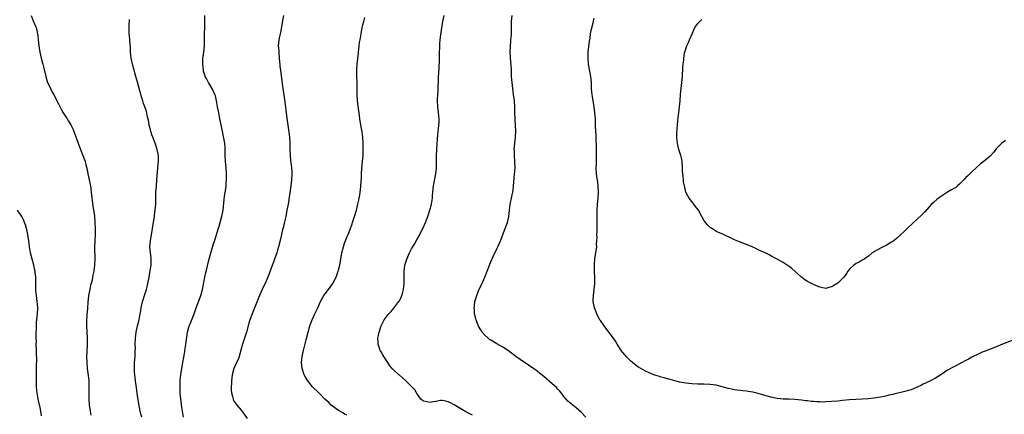
# Model space of a CAD drawing. Units: inches. Extents: x 2517000 to 2520000, y 1548000 to 1551000.
# Drawn here: x 2518916 to 2519240, y 1548168 to 1548298 of the extents above; entities that cross this region are included whole.
import ezdxf

# ---------------------------------------------------------------- set-up
doc = ezdxf.new("R2010")
doc.units = ezdxf.units.IN
doc.header["$MEASUREMENT"] = 0
doc.layers.add('LD25171548_10ft', color=9, linetype='Continuous')

msp = doc.modelspace()

# ---------------------------------------------------------------- linework, layer by layer
at = {"layer": 'LD25171548_10ft'}
for points, elevation in [([(2518920.04, 1548299), (2518920.77, 1548297.23), (2518921.52, 1548295.52), (2518921.7, 1548295), (2518921.94, 1548294.06), (2518922.19, 1548293), (2518922.26, 1548292.26), (2518922.4, 1548291), (2518922.6, 1548289), (2518922.94, 1548287), (2518923.4, 1548285), (2518923.73, 1548283.73), (2518923.93, 1548283), (2518924.26, 1548281.74), (2518924.87, 1548279), (2518925.49, 1548277), (2518925.98, 1548275.98), (2518926.41, 1548275), (2518927, 1548273.86), (2518927.48, 1548273), (2518928.51, 1548271), (2518929, 1548269.98), (2518929.99, 1548267.99), (2518930.57, 1548267), (2518931, 1548266.32), (2518931.85, 1548265), (2518932.33, 1548264.33), (2518933.09, 1548263.09), (2518933.77, 1548261.77), (2518934.35, 1548260.35), (2518935.47, 1548257), (2518936.24, 1548255), (2518937.08, 1548253), (2518937.61, 1548251.61), (2518937.79, 1548251), (2518938.01, 1548249.99), (2518938.41, 1548248.41), (2518938.7, 1548247), (2518939.15, 1548245), (2518939.46, 1548243.46), (2518939.53, 1548243), (2518939.81, 1548241), (2518940.35, 1548236.35), (2518940.56, 1548235), (2518940.82, 1548233.18), (2518941.03, 1548231), (2518941.09, 1548229), (2518941.05, 1548227.05), (2518940.95, 1548225.05), (2518940.88, 1548223), (2518940.94, 1548219), (2518940.88, 1548217), (2518940.64, 1548215), (2518940.35, 1548213.65), (2518940.26, 1548213), (2518940.06, 1548212.06), (2518939.79, 1548211), (2518939.61, 1548210.39), (2518939.3, 1548209), (2518938.94, 1548207), (2518938.73, 1548204.73), (2518938.6, 1548203), (2518938.46, 1548201.54), (2518938.38, 1548201), (2518938.31, 1548200.31), (2518938.23, 1548199), (2518938.27, 1548197), (2518938.5, 1548193), (2518938.51, 1548192.51), (2518938.51, 1548191), (2518938.37, 1548188.37), (2518938.28, 1548187), (2518938.3, 1548185), (2518938.48, 1548183), (2518938.78, 1548180.78), (2518938.97, 1548179), (2518939.02, 1548177), (2518938.96, 1548175), (2518938.97, 1548173), (2518939.15, 1548171.15), (2518939.47, 1548169), (2518939.65, 1548167.65)], 6790), ([(2518956.44, 1548167), (2518956.11, 1548168.11), (2518955.91, 1548169), (2518955.43, 1548171.43), (2518955, 1548174.15), (2518954.63, 1548176.63), (2518954.31, 1548179), (2518954.08, 1548181), (2518954.01, 1548181.99), (2518953.97, 1548183), (2518954.05, 1548185), (2518954.21, 1548187), (2518954.24, 1548188.24), (2518954.28, 1548189), (2518954.29, 1548189.71), (2518954.27, 1548191), (2518954.31, 1548193), (2518954.55, 1548195), (2518955, 1548197), (2518955.39, 1548198.61), (2518955.51, 1548199), (2518955.65, 1548199.65), (2518955.9, 1548201), (2518956.04, 1548201.96), (2518956.22, 1548203), (2518956.66, 1548205), (2518956.73, 1548205.27), (2518957.26, 1548207), (2518957.9, 1548209), (2518958.12, 1548209.88), (2518958.43, 1548211), (2518958.81, 1548213), (2518959.18, 1548215.18), (2518959.43, 1548217), (2518959.43, 1548218.57), (2518959.46, 1548219), (2518959.43, 1548219.43), (2518959.22, 1548221), (2518959.06, 1548223), (2518959.23, 1548225), (2518959.87, 1548229), (2518960.48, 1548232.47), (2518960.55, 1548233), (2518960.58, 1548233.42), (2518960.81, 1548235), (2518960.96, 1548237.04), (2518961.04, 1548241), (2518961.18, 1548242.82), (2518961.18, 1548243.18), (2518961.45, 1548246.55), (2518961.56, 1548247.56), (2518961.78, 1548250.22), (2518961.87, 1548251), (2518961.85, 1548251.85), (2518961.84, 1548253), (2518961.45, 1548255), (2518961, 1548256.38), (2518960.78, 1548257), (2518960.01, 1548259), (2518959.75, 1548259.75), (2518959.36, 1548261), (2518958.87, 1548263), (2518958.57, 1548264.57), (2518958.33, 1548265.67), (2518958.07, 1548267), (2518957.84, 1548267.84), (2518957.45, 1548269), (2518957, 1548270.12), (2518956.69, 1548271), (2518956.29, 1548272.29), (2518955.76, 1548274.24), (2518955.47, 1548275.47), (2518954.96, 1548277.04), (2518954.42, 1548279), (2518954.16, 1548280.16), (2518953.89, 1548281), (2518953.46, 1548282.54), (2518952.91, 1548285), (2518952.72, 1548287), (2518952.66, 1548288.66), (2518952.58, 1548289.42), (2518952.37, 1548292.37), (2518952.29, 1548293), (2518952.27, 1548295), (2518952.3, 1548296.3), (2518952.36, 1548297), (2518952.37, 1548297.63)], 6800), ([(2518970.13, 1548167), (2518969.72, 1548169), (2518969.65, 1548169.65), (2518969.42, 1548171), (2518969.39, 1548171.39), (2518969.17, 1548173), (2518969.04, 1548174.96), (2518969, 1548177), (2518969.04, 1548179.04), (2518969.19, 1548181), (2518969.47, 1548182.53), (2518969.52, 1548183), (2518969.63, 1548183.63), (2518969.92, 1548185), (2518970.5, 1548188.5), (2518970.56, 1548189), (2518970.88, 1548190.88), (2518971.41, 1548195), (2518971.94, 1548197), (2518972.24, 1548197.76), (2518973.58, 1548201), (2518974.29, 1548203), (2518975, 1548204.91), (2518975.75, 1548207), (2518976.31, 1548209), (2518976.44, 1548209.56), (2518977.08, 1548213), (2518977.44, 1548214.56), (2518977.75, 1548215.75), (2518978.23, 1548217.77), (2518979.1, 1548221), (2518979.56, 1548222.44), (2518980, 1548224), (2518980.48, 1548225.52), (2518981, 1548227.37), (2518981.76, 1548229.76), (2518982.14, 1548231), (2518982.59, 1548232.59), (2518982.69, 1548233), (2518983.09, 1548235.09), (2518983.47, 1548238.53), (2518983.61, 1548239.61), (2518983.98, 1548242.02), (2518984.09, 1548243), (2518984.14, 1548244.14), (2518984.2, 1548245), (2518984.21, 1548245.79), (2518984.2, 1548247), (2518984.08, 1548249), (2518983.91, 1548251), (2518983.81, 1548253), (2518983.77, 1548254.23), (2518983.77, 1548255), (2518983.74, 1548255.74), (2518983.63, 1548257), (2518983.24, 1548259.24), (2518982.86, 1548261), (2518982.07, 1548265), (2518981.66, 1548267), (2518981.29, 1548269), (2518980.94, 1548271), (2518980.57, 1548272.57), (2518980.43, 1548273), (2518979.92, 1548274.08), (2518979.53, 1548275), (2518979.34, 1548275.34), (2518979, 1548275.84), (2518978.28, 1548277), (2518977.51, 1548278.49), (2518977.22, 1548279), (2518977.16, 1548279.16), (2518977, 1548279.68), (2518976.71, 1548280.71), (2518976.66, 1548281), (2518976.44, 1548283), (2518976.49, 1548284.49), (2518976.49, 1548285), (2518976.52, 1548285.48), (2518976.74, 1548287), (2518976.97, 1548289), (2518977.02, 1548291), (2518977.02, 1548293), (2518977.06, 1548295), (2518977.06, 1548297), (2518977.13, 1548299)], 6810), ([(2519002.93, 1548299), (2519002.62, 1548297.38), (2519002.08, 1548293.92), (2519001.52, 1548291.52), (2519001.43, 1548291), (2519001.23, 1548289), (2519001.36, 1548287.35), (2519001.35, 1548286.65), (2519001.67, 1548283.67), (2519001.69, 1548283), (2519001.77, 1548282.23), (2519001.94, 1548281), (2519002.1, 1548280.1), (2519002.39, 1548277.61), (2519002.53, 1548276.53), (2519002.71, 1548275), (2519003.38, 1548270.62), (2519003.93, 1548266.07), (2519004.57, 1548261.43), (2519004.65, 1548260.65), (2519004.9, 1548259), (2519005.05, 1548257), (2519005.04, 1548255.04), (2519005.07, 1548253), (2519005.26, 1548251.26), (2519005.29, 1548250.71), (2519005.53, 1548249), (2519005.64, 1548247.64), (2519005.66, 1548247), (2519005.59, 1548245), (2519005.35, 1548243), (2519004.45, 1548237), (2519004.08, 1548235), (2519003.66, 1548233), (2519003.25, 1548231.25), (2519002.8, 1548229.2), (2519002.66, 1548228.66), (2519002.06, 1548225.94), (2519001.32, 1548223), (2519001, 1548221.92), (2519000.71, 1548221), (2518999.99, 1548219), (2518999.72, 1548218.28), (2518998.24, 1548214.24), (2518997.76, 1548213), (2518996.89, 1548211), (2518996.25, 1548209.75), (2518995.95, 1548209), (2518995.02, 1548206.98), (2518992.6, 1548201), (2518991.89, 1548199), (2518991.67, 1548198.33), (2518990.76, 1548195), (2518989.52, 1548191), (2518988.96, 1548189.04), (2518988.33, 1548187), (2518988, 1548186), (2518987.49, 1548185), (2518986.59, 1548183), (2518986.05, 1548181), (2518985.86, 1548179), (2518985.84, 1548178.16), (2518985.77, 1548177), (2518985.76, 1548175.76), (2518985.83, 1548175), (2518986.21, 1548173.79), (2518986.37, 1548173), (2518986.56, 1548172.56), (2518987, 1548171.91), (2518987.34, 1548171.34), (2518987.61, 1548171), (2518989, 1548169.37), (2518990.01, 1548168.01), (2518991, 1548166.57)], 6820), ([(2519023.7, 1548167.7), (2519023, 1548168.04), (2519022.43, 1548168.43), (2519021, 1548169.24), (2519019, 1548170.69), (2519018.63, 1548171), (2519017.81, 1548171.81), (2519016.54, 1548173), (2519015, 1548174.56), (2519014.5, 1548175), (2519012.48, 1548177), (2519010.9, 1548179), (2519010.19, 1548180.19), (2519009.76, 1548181), (2519009.05, 1548183), (2519008.85, 1548185), (2519009.04, 1548187), (2519009.5, 1548189), (2519010.42, 1548192.42), (2519011.07, 1548195), (2519011.62, 1548197), (2519012.35, 1548199), (2519013.25, 1548201), (2519014.2, 1548203), (2519015.12, 1548205), (2519015.74, 1548206.26), (2519016.18, 1548207), (2519017, 1548208.16), (2519018.24, 1548209.76), (2519019.09, 1548210.91), (2519020.2, 1548213), (2519020.9, 1548215), (2519021, 1548215.41), (2519021.38, 1548217), (2519022.14, 1548221), (2519022.63, 1548223), (2519023, 1548224.15), (2519023.3, 1548225), (2519023.78, 1548226.22), (2519024.14, 1548227), (2519024.95, 1548229.05), (2519025.45, 1548230.55), (2519025.58, 1548231), (2519026.24, 1548233), (2519026.88, 1548235), (2519027.37, 1548237), (2519027.64, 1548238.36), (2519027.8, 1548239), (2519027.98, 1548239.98), (2519028.15, 1548241), (2519028.24, 1548241.76), (2519028.35, 1548243), (2519028.42, 1548244.42), (2519028.54, 1548245.46), (2519028.6, 1548247), (2519028.71, 1548248.71), (2519028.92, 1548251), (2519029.08, 1548253), (2519029.12, 1548255), (2519029.09, 1548257), (2519028.98, 1548259), (2519028.75, 1548260.75), (2519028.33, 1548263), (2519028.03, 1548265), (2519027.9, 1548266.1), (2519027.67, 1548267.67), (2519027.25, 1548271), (2519027.13, 1548273), (2519027.16, 1548275.16), (2519027.16, 1548277), (2519027.06, 1548279.06), (2519026.99, 1548281), (2519027.11, 1548283.11), (2519027.52, 1548286.48), (2519027.56, 1548287), (2519027.78, 1548289), (2519027.92, 1548290.08), (2519028.07, 1548291), (2519028.41, 1548293), (2519028.8, 1548295), (2519029, 1548295.88), (2519029.28, 1548297), (2519029.65, 1548298.35)], 6830), ([(2519065, 1548167.65), (2519064.1, 1548168.1), (2519062.79, 1548168.79), (2519059, 1548171.05), (2519057.72, 1548171.72), (2519057, 1548172.11), (2519056.29, 1548172.29), (2519055, 1548172.54), (2519054.5, 1548172.5), (2519053, 1548172.2), (2519052.09, 1548172.09), (2519051, 1548171.84), (2519049, 1548172.26), (2519048.56, 1548172.56), (2519048.06, 1548173), (2519047, 1548174.36), (2519046.77, 1548174.77), (2519046.6, 1548175), (2519046.01, 1548176.01), (2519045.08, 1548177), (2519043, 1548179.04), (2519042.02, 1548180.02), (2519041, 1548180.88), (2519040.84, 1548181), (2519039, 1548182.7), (2519038.82, 1548182.82), (2519038.63, 1548183), (2519037.88, 1548183.88), (2519037.17, 1548185), (2519037, 1548185.33), (2519035.85, 1548187), (2519035.54, 1548187.54), (2519035, 1548188.5), (2519034.8, 1548188.8), (2519034.69, 1548189), (2519034.58, 1548189.42), (2519034.04, 1548191), (2519033.97, 1548191.97), (2519033.96, 1548193), (2519034.13, 1548193.87), (2519034.3, 1548195), (2519034.97, 1548197), (2519035.69, 1548198.31), (2519036.04, 1548199), (2519037, 1548200.33), (2519037.55, 1548201), (2519038.25, 1548201.75), (2519039, 1548202.65), (2519039.17, 1548202.83), (2519040.82, 1548205), (2519040.89, 1548205.11), (2519041.59, 1548206.41), (2519041.81, 1548207), (2519042.1, 1548208.1), (2519042.38, 1548209), (2519042.6, 1548211), (2519042.6, 1548212.6), (2519042.54, 1548213.46), (2519042.55, 1548215), (2519042.81, 1548217), (2519043.42, 1548219), (2519044.3, 1548221), (2519045, 1548222.33), (2519045.92, 1548223.92), (2519046.73, 1548225.27), (2519047.44, 1548226.56), (2519048.26, 1548228.26), (2519048.76, 1548229.24), (2519049.53, 1548231), (2519049.86, 1548231.86), (2519050.32, 1548233), (2519051.01, 1548235), (2519051.57, 1548237), (2519051.87, 1548239), (2519051.91, 1548239.91), (2519051.99, 1548241), (2519052.2, 1548243), (2519052.98, 1548247), (2519053.17, 1548249), (2519053.17, 1548253), (2519053.25, 1548255), (2519053.5, 1548258.5), (2519053.64, 1548259.64), (2519053.75, 1548261), (2519053.87, 1548261.87), (2519054, 1548264), (2519054, 1548265), (2519053.89, 1548266.11), (2519053.84, 1548267), (2519053.6, 1548269), (2519053.52, 1548271), (2519053.53, 1548271.53), (2519053.62, 1548273), (2519053.74, 1548274.26), (2519053.76, 1548275), (2519053.76, 1548275.76), (2519053.84, 1548277), (2519053.83, 1548277.83), (2519053.88, 1548279), (2519053.9, 1548279.9), (2519054.12, 1548284.12), (2519054.19, 1548286.19), (2519054.19, 1548287), (2519054.25, 1548288.25), (2519054.26, 1548289), (2519054.3, 1548289.7), (2519054.42, 1548291), (2519054.63, 1548292.63), (2519054.98, 1548294.98), (2519055.3, 1548297), (2519055.73, 1548299)], 6840), ([(2519102.21, 1548167), (2519100.64, 1548168.64), (2519099, 1548170.14), (2519097.9, 1548171), (2519097.41, 1548171.41), (2519096.35, 1548172.35), (2519095.72, 1548173), (2519095, 1548173.85), (2519094.51, 1548174.51), (2519093.62, 1548175.62), (2519093, 1548176.26), (2519092.65, 1548176.65), (2519091, 1548178.13), (2519088.38, 1548180.38), (2519087, 1548181.54), (2519086.19, 1548182.19), (2519085, 1548183.05), (2519083.85, 1548183.85), (2519083, 1548184.42), (2519082.07, 1548185), (2519079.28, 1548187), (2519076.84, 1548188.84), (2519075, 1548190.09), (2519073, 1548191.19), (2519071, 1548192.31), (2519070.6, 1548192.6), (2519070.11, 1548193), (2519069, 1548194.03), (2519068.19, 1548195), (2519067.73, 1548195.73), (2519066.98, 1548196.98), (2519066.17, 1548199), (2519065.93, 1548199.93), (2519065.68, 1548201), (2519065.61, 1548202.39), (2519065.55, 1548203), (2519065.62, 1548203.62), (2519065.81, 1548205), (2519066.38, 1548207), (2519067, 1548208.57), (2519067.78, 1548210.22), (2519068.2, 1548211), (2519069.09, 1548213), (2519070.55, 1548217), (2519070.7, 1548217.3), (2519071, 1548218.03), (2519071.77, 1548219.78), (2519073, 1548222.37), (2519073.32, 1548223), (2519074.18, 1548225), (2519075.73, 1548229), (2519076.1, 1548229.9), (2519076.45, 1548231), (2519076.92, 1548233), (2519077.13, 1548235), (2519077.38, 1548237), (2519077.48, 1548237.48), (2519077.84, 1548239), (2519078.03, 1548240.03), (2519078.24, 1548241), (2519078.33, 1548241.67), (2519078.49, 1548243), (2519078.84, 1548246.84), (2519078.97, 1548248.97), (2519078.91, 1548251), (2519078.77, 1548253), (2519078.75, 1548254.75), (2519078.73, 1548255), (2519078.91, 1548257), (2519079.13, 1548258.87), (2519079.2, 1548261), (2519079.1, 1548262.9), (2519078.96, 1548264.96), (2519078.89, 1548267), (2519078.86, 1548269), (2519078.74, 1548271), (2519078.51, 1548273), (2519078.22, 1548275), (2519077.97, 1548277), (2519077.82, 1548279), (2519077.75, 1548281), (2519077.64, 1548283), (2519077.57, 1548283.57), (2519077.42, 1548285.42), (2519077.36, 1548287), (2519077.45, 1548289), (2519077.59, 1548290.41), (2519077.63, 1548291), (2519077.65, 1548291.65), (2519077.76, 1548293), (2519077.75, 1548293.75), (2519077.81, 1548295), (2519077.8, 1548295.8), (2519077.85, 1548297), (2519078.02, 1548299)], 6850), ([(2519242.2, 1548192.2), (2519239, 1548191.02), (2519236.16, 1548189.84), (2519235, 1548189.39), (2519234.73, 1548189.27), (2519233, 1548188.63), (2519232.39, 1548188.39), (2519231, 1548187.79), (2519229.15, 1548186.85), (2519229, 1548186.8), (2519227.87, 1548186.13), (2519227, 1548185.7), (2519226.56, 1548185.44), (2519225.77, 1548185), (2519223, 1548183.63), (2519221, 1548182.46), (2519218.83, 1548181), (2519217, 1548179.86), (2519215.38, 1548179), (2519213.79, 1548178.21), (2519213, 1548177.84), (2519212.45, 1548177.55), (2519211, 1548176.87), (2519210.8, 1548176.8), (2519209, 1548176.07), (2519207.72, 1548175.72), (2519207, 1548175.49), (2519203.36, 1548174.64), (2519203, 1548174.54), (2519201.75, 1548174.25), (2519201, 1548174.05), (2519200.15, 1548173.85), (2519199, 1548173.61), (2519196.75, 1548173.25), (2519194.92, 1548173.08), (2519193, 1548172.96), (2519190.88, 1548172.88), (2519188.74, 1548172.74), (2519186.52, 1548172.52), (2519185, 1548172.34), (2519183, 1548172.14), (2519181, 1548172.03), (2519180.01, 1548172.01), (2519179, 1548172.06), (2519178.08, 1548172.08), (2519177, 1548172.19), (2519176.22, 1548172.22), (2519175, 1548172.37), (2519174.42, 1548172.42), (2519173, 1548172.62), (2519170.88, 1548172.88), (2519168.97, 1548172.97), (2519167, 1548173), (2519165, 1548173.18), (2519163, 1548173.58), (2519161, 1548174.13), (2519158.78, 1548174.78), (2519157, 1548175.22), (2519155.51, 1548175.51), (2519155, 1548175.59), (2519153.75, 1548175.75), (2519151, 1548176.05), (2519150.2, 1548176.2), (2519149, 1548176.44), (2519145, 1548177.54), (2519143, 1548177.82), (2519141, 1548177.89), (2519139, 1548177.89), (2519137, 1548177.96), (2519135, 1548178.18), (2519133, 1548178.59), (2519131.08, 1548179.08), (2519129.5, 1548179.5), (2519129, 1548179.66), (2519127.93, 1548179.93), (2519127, 1548180.22), (2519126.38, 1548180.38), (2519124.87, 1548180.87), (2519123, 1548181.58), (2519121.81, 1548182.19), (2519121, 1548182.58), (2519119.48, 1548183.48), (2519119, 1548183.85), (2519118.32, 1548184.32), (2519117.55, 1548185), (2519117, 1548185.49), (2519115.49, 1548187), (2519115.25, 1548187.25), (2519115, 1548187.57), (2519114.34, 1548188.34), (2519113.84, 1548189), (2519112.54, 1548191), (2519111.97, 1548191.97), (2519111, 1548193.45), (2519109.46, 1548195.46), (2519108.21, 1548197), (2519107, 1548198.75), (2519106.84, 1548199), (2519106.2, 1548200.2), (2519105.82, 1548201), (2519105.04, 1548203), (2519104.64, 1548205), (2519104.63, 1548205.37), (2519104.68, 1548207), (2519104.97, 1548208.97), (2519105.19, 1548211), (2519105.21, 1548213), (2519105.11, 1548214.89), (2519105.03, 1548217), (2519105.22, 1548219.22), (2519105.54, 1548221), (2519105.73, 1548222.27), (2519105.77, 1548223), (2519105.76, 1548223.76), (2519105.84, 1548225), (2519105.88, 1548226.12), (2519105.87, 1548227), (2519105.88, 1548227.88), (2519105.96, 1548230.04), (2519105.97, 1548231), (2519105.96, 1548234.04), (2519105.94, 1548235), (2519106.06, 1548237), (2519106.29, 1548239), (2519106.38, 1548241), (2519106.24, 1548243), (2519106.11, 1548244.11), (2519105.8, 1548246.2), (2519105.72, 1548247), (2519105.62, 1548249), (2519105.69, 1548250.31), (2519105.69, 1548251.69), (2519105.75, 1548253), (2519105.71, 1548255.71), (2519105.58, 1548258.42), (2519105.59, 1548259.59), (2519105.42, 1548262.58), (2519105.41, 1548263.41), (2519105.34, 1548265), (2519105.22, 1548267), (2519105, 1548269), (2519104.37, 1548272.37), (2519104.27, 1548273), (2519104.23, 1548273.77), (2519104.11, 1548275), (2519104.05, 1548276.05), (2519104.03, 1548277), (2519103.82, 1548279), (2519103.12, 1548283), (2519102.94, 1548285), (2519102.99, 1548287), (2519103.42, 1548290.58), (2519103.6, 1548291.6), (2519103.79, 1548293), (2519103.96, 1548294.04), (2519104.57, 1548296.57), (2519104.71, 1548297.29), (2519105, 1548298.17)], 6860), ([(2519240.05, 1548257.95), (2519238.8, 1548257), (2519237, 1548255.18), (2519236.03, 1548253.97), (2519235, 1548252.82), (2519233, 1548251.15), (2519232.78, 1548251), (2519231.77, 1548250.23), (2519230.37, 1548249), (2519229, 1548247.68), (2519228.34, 1548247), (2519227.66, 1548246.34), (2519227, 1548245.73), (2519226.65, 1548245.35), (2519225, 1548243.69), (2519224.25, 1548243), (2519223.57, 1548242.43), (2519223, 1548242.15), (2519222.33, 1548241.67), (2519221, 1548240.96), (2519219, 1548239.69), (2519218.01, 1548239), (2519217.46, 1548238.54), (2519216.39, 1548237.61), (2519215.74, 1548237), (2519213.53, 1548234.47), (2519213, 1548233.98), (2519212.53, 1548233.47), (2519211, 1548232.13), (2519209.78, 1548231), (2519207.69, 1548229), (2519207, 1548228.28), (2519205.31, 1548226.69), (2519204.26, 1548225.74), (2519203.3, 1548225), (2519203, 1548224.78), (2519202.48, 1548224.48), (2519201, 1548223.55), (2519199.87, 1548223), (2519199, 1548222.55), (2519197, 1548221.47), (2519196.7, 1548221.3), (2519196.26, 1548221), (2519195, 1548219.95), (2519193.65, 1548219), (2519193.28, 1548218.72), (2519193, 1548218.58), (2519192.01, 1548217.99), (2519191, 1548217.53), (2519190.19, 1548217), (2519189, 1548215.88), (2519188.25, 1548215), (2519187.79, 1548214.21), (2519186.94, 1548213.06), (2519185, 1548211.07), (2519183.7, 1548210.3), (2519183, 1548209.85), (2519182.29, 1548209.71), (2519181, 1548209.34), (2519179, 1548209.73), (2519177.73, 1548210.27), (2519177, 1548210.61), (2519175, 1548211.61), (2519174.15, 1548212.15), (2519173, 1548213), (2519171, 1548214.91), (2519169.85, 1548215.85), (2519169, 1548216.59), (2519168.74, 1548216.74), (2519168.37, 1548217), (2519167, 1548217.83), (2519164.99, 1548219), (2519163, 1548220.03), (2519162.37, 1548220.37), (2519161.09, 1548221), (2519159, 1548221.94), (2519158.3, 1548222.3), (2519156.83, 1548223), (2519155.53, 1548223.53), (2519152.62, 1548224.62), (2519151, 1548225.31), (2519150.39, 1548225.61), (2519147.41, 1548227), (2519145, 1548228.09), (2519144.43, 1548228.43), (2519143.54, 1548229), (2519143, 1548229.38), (2519142.2, 1548230.2), (2519141.54, 1548231), (2519141.31, 1548231.31), (2519141, 1548231.79), (2519140.55, 1548232.55), (2519140.32, 1548233), (2519139.19, 1548235), (2519138.27, 1548236.27), (2519137.71, 1548237), (2519137, 1548237.88), (2519136.14, 1548239), (2519135.7, 1548239.7), (2519135.02, 1548241), (2519134.56, 1548243), (2519134.32, 1548244.32), (2519134.3, 1548245), (2519134.13, 1548246.13), (2519133.99, 1548247.99), (2519133.95, 1548249), (2519133.81, 1548251), (2519133.69, 1548251.69), (2519133.39, 1548253), (2519132.73, 1548255), (2519132.37, 1548256.37), (2519132.26, 1548257), (2519132.24, 1548257.76), (2519132.12, 1548259), (2519132.14, 1548260.14), (2519132.18, 1548261.82), (2519132.27, 1548263), (2519132.43, 1548264.43), (2519132.51, 1548265.49), (2519132.74, 1548267), (2519133.01, 1548269), (2519133.2, 1548271), (2519133.34, 1548273), (2519133.51, 1548275), (2519133.74, 1548277), (2519133.92, 1548279), (2519134.1, 1548281.9), (2519134.19, 1548283), (2519134.34, 1548284.34), (2519134.36, 1548285), (2519134.64, 1548286.63), (2519134.67, 1548287), (2519135, 1548288.05), (2519135.34, 1548289), (2519135.93, 1548290.07), (2519136.28, 1548291), (2519137.08, 1548293), (2519138.04, 1548295), (2519139, 1548296.31), (2519139.6, 1548297), (2519140.3, 1548297.7)], 6870), ([(2518923.52, 1548167.52), (2518923.25, 1548169), (2518923, 1548170.23), (2518922.38, 1548173), (2518922.26, 1548173.74), (2518922.03, 1548175), (2518921.92, 1548175.92), (2518921.84, 1548177), (2518921.78, 1548179), (2518921.83, 1548183.83), (2518921.89, 1548186.11), (2518921.84, 1548187.84), (2518921.83, 1548189), (2518921.77, 1548191), (2518921.78, 1548191.78), (2518921.74, 1548193), (2518921.73, 1548194.27), (2518921.75, 1548195), (2518921.81, 1548195.81), (2518921.83, 1548197), (2518921.86, 1548198.14), (2518922.1, 1548200.1), (2518922.16, 1548201), (2518922.26, 1548203), (2518922.14, 1548204.14), (2518922.1, 1548205), (2518921.99, 1548206.01), (2518921.8, 1548207), (2518921.71, 1548207.71), (2518921.61, 1548209), (2518921.59, 1548210.41), (2518921.62, 1548211.62), (2518921.58, 1548213), (2518921.38, 1548214.62), (2518921.36, 1548215), (2518921.31, 1548215.31), (2518920.93, 1548216.93), (2518920.37, 1548219), (2518919.86, 1548221), (2518919.51, 1548223), (2518919.27, 1548225), (2518919, 1548227), (2518918.65, 1548228.65), (2518918.56, 1548229), (2518918.2, 1548230.2), (2518917.92, 1548231), (2518917.66, 1548231.66), (2518917, 1548233), (2518915.62, 1548235)], 6780)]:
    msp.add_lwpolyline(points, dxfattribs=dict(at, elevation=elevation))

doc.saveas('drawing.dxf')
